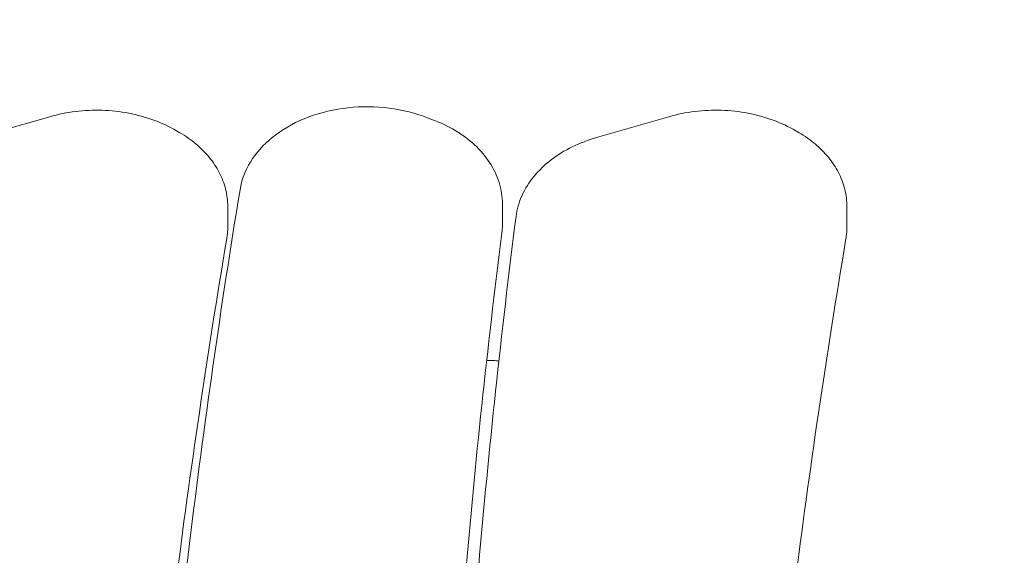
# Model space of a CAD drawing. Units: millimetres. Extents: x 10902 to 11446, y 6226 to 6753.
# Drawn here: x 11182 to 11216, y 6587 to 6606 of the extents above; entities that cross this region are included whole.
import ezdxf

# ---------------------------------------------------------------- set-up
doc = ezdxf.new("R2010")
doc.units = ezdxf.units.MM
doc.header["$LTSCALE"] = 10
doc.linetypes.add('ACAD_ISO03W100', pattern=[30, 12, -18])
doc.layers.add('Widoczne (ISO)', color=7, linetype='Continuous', lineweight=50)
doc.styles.get("Standard").update_dxf_attribs({"font": 'tahoma.ttf'})
doc.dimstyles.new('Karol 25', dxfattribs={"dimtxt": 25, "dimasz": 25, "dimexe": 0.18, "dimexo": 0.0625, "dimgap": 0.09, "dimtad": 1, "dimdec": 0, "dimzin": 0, "dimdsep": 46, "dimtxsty": 'Standard', "dimcen": 0.09, "dimadec": 0, "dimazin": 0, "dimtfac": 1, "dimtdec": 0, "dimtofl": 0, "dimtmove": 0, "dimatfit": 3, "dimfxl": 3, "dimfxlon": 1, "dimtolj": 1, "dimtzin": 0, "dimarcsym": 0})

# ---------------------------------------------------------------- blocks, each defined once
blk = doc.blocks.new('*D32')
at = {"color": 0, "lineweight": -2, "transparency": 16777216}
for p, q in [((11398.07, 6603.104), (11401.25, 6603.104)), ((11401.07, 6483.083), (11401.07, 6578.104)), ((11398.07, 6458.083), (11401.25, 6458.083))]:
    blk.add_line(p, q, dxfattribs=at)
at = {"color": 0, "lineweight": 13, "transparency": 16777216}
for points in [[(11396.904, 6578.104), (11405.237, 6578.104), (11401.07, 6603.104)], [(11396.904, 6483.083), (11405.237, 6483.083), (11401.07, 6458.083)]]:
    blk.add_solid(points, dxfattribs=at)
at = {"layer": 'Defpoints', "color": 0, "lineweight": 13, "transparency": 16777216}
for p in [(11206.105, 6603.104), (11401.07, 6603.104), (11203.891, 6458.083)]:
    blk.add_point(p, dxfattribs=at)
at = {"color": 0, "lineweight": 0, "transparency": 16777216, "insert": (11375.376, 6505.233), "char_height": 25, "attachment_point": 1, "rotation": 90}
blk.add_mtext('\\A1;145', dxfattribs=at)
blk = doc.blocks.new('*D35')
at = {"color": 0, "lineweight": -2, "transparency": 16777216}
for p, q in [((11435.841, 6753.146), (11439.021, 6753.146)), ((11438.841, 6333.146), (11438.841, 6728.146)), ((11435.841, 6308.146), (11439.021, 6308.146))]:
    blk.add_line(p, q, dxfattribs=at)
at = {"color": 0, "lineweight": 13, "transparency": 16777216}
for points in [[(11434.674, 6728.146), (11443.008, 6728.146), (11438.841, 6753.146)], [(11434.674, 6333.146), (11443.008, 6333.146), (11438.841, 6308.146)]]:
    blk.add_solid(points, dxfattribs=at)
at = {"layer": 'Defpoints', "color": 0, "lineweight": 13, "transparency": 16777216}
for p in [(11210.75, 6753.146), (11438.841, 6753.146), (11210.75, 6308.146)]:
    blk.add_point(p, dxfattribs=at)
at = {"color": 0, "lineweight": 0, "transparency": 16777216, "insert": (11413.23, 6503.723), "char_height": 25, "attachment_point": 1, "rotation": 90}
blk.add_mtext('\\A1;445', dxfattribs=at)

msp = doc.modelspace()

# ---------------------------------------------------------------- linework, layer by layer
at = {"linetype": 'ACAD_ISO03W100', "lineweight": 0, "ltscale": 0.1}
msp.add_arc((11210.75, 6603.146), 150, 0, 90, dxfattribs=at)
at = {"layer": 'Widoczne (ISO)', "lineweight": 0}
for p, q in [((11182.686, 6602.872), (11180.137, 6602.136)), ((11196.154, 6602.768), (11195.888, 6602.867)), ((11204.471, 6602.872), (11201.922, 6602.136)), ((11187.264, 6602.31), (11187.151, 6602.377)), ((11209.049, 6602.31), (11208.935, 6602.377)), ((11188.95, 6598.999), (11188.95, 6599.706)), ((11198.614, 6599.797), (11198.614, 6599.09)), ((11210.735, 6598.999), (11210.735, 6599.706)), ((11198.3, 6594.285), (11198.06, 6594.285))]:
    msp.add_line(p, q, dxfattribs=at)
msp.add_ellipse((11198.3, 6593.932), major_axis=(-0.5, 0), ratio=0.707107, start_param=4.330759, end_param=4.712389, dxfattribs=at)
for points, knots in [([(11182.686, 6602.872), (11182.98, 6602.957), (11183.285, 6603.018), (11183.905, 6603.094), (11184.22, 6603.108), (11184.848, 6603.088), (11185.16, 6603.054), (11185.769, 6602.938), (11186.066, 6602.857), (11186.632, 6602.65), (11186.901, 6602.524), (11187.151, 6602.377)], [1.11352, 1.11352, 1.11352, 1.11352, 1.329941, 1.329941, 1.546362, 1.546362, 1.762783, 1.762783, 1.979203, 1.979203, 2.195624, 2.195624, 2.195624, 2.195624]), ([(11189.381, 6600.302), (11189.437, 6600.643), (11189.563, 6600.973), (11189.944, 6601.598), (11190.205, 6601.89), (11190.844, 6602.408), (11191.226, 6602.631), (11192.068, 6602.978), (11192.529, 6603.1), (11193.479, 6603.233), (11193.969, 6603.243), (11194.928, 6603.148), (11195.398, 6603.044), (11195.852, 6602.88), (11195.87, 6602.874), (11195.888, 6602.867)], [3.186975, 3.186975, 3.186975, 3.186975, 3.478761, 3.478761, 3.788128, 3.788128, 4.114843, 4.114843, 4.447611, 4.447611, 4.780912, 4.780912, 5.114189, 5.114189, 5.127777, 5.127777, 5.127777, 5.127777]), ([(11204.471, 6602.872), (11204.764, 6602.957), (11205.069, 6603.018), (11205.689, 6603.094), (11206.005, 6603.108), (11206.632, 6603.088), (11206.945, 6603.054), (11207.554, 6602.938), (11207.851, 6602.857), (11208.417, 6602.65), (11208.686, 6602.524), (11208.935, 6602.377)], [1.11352, 1.11352, 1.11352, 1.11352, 1.329941, 1.329941, 1.546362, 1.546362, 1.762783, 1.762783, 1.979203, 1.979203, 2.195624, 2.195624, 2.195624, 2.195624]), ([(11196.154, 6602.768), (11196.437, 6602.662), (11196.706, 6602.534), (11197.203, 6602.237), (11197.432, 6602.067), (11197.838, 6601.69), (11198.015, 6601.484), (11198.307, 6601.039), (11198.42, 6600.802), (11198.574, 6600.309), (11198.614, 6600.053), (11198.614, 6599.797)], [5.127777, 5.127777, 5.127777, 5.127777, 5.344896, 5.344896, 5.562015, 5.562015, 5.779134, 5.779134, 5.996253, 5.996253, 6.213372, 6.213372, 6.213372, 6.213372]), ([(11187.264, 6602.31), (11187.466, 6602.191), (11187.655, 6602.058), (11188.001, 6601.768), (11188.158, 6601.611), (11188.435, 6601.274), (11188.554, 6601.095), (11188.748, 6600.719), (11188.824, 6600.522), (11188.924, 6600.119), (11188.95, 6599.912), (11188.95, 6599.706)], [2.1956242, 2.1956242, 2.1956242, 2.1956242, 2.3708553, 2.3708553, 2.5460863, 2.5460863, 2.7213174, 2.7213174, 2.8965484, 2.8965484, 3.0717795, 3.0717795, 3.0717795, 3.0717795]), ([(11209.049, 6602.31), (11209.251, 6602.191), (11209.44, 6602.058), (11209.786, 6601.768), (11209.943, 6601.611), (11210.219, 6601.274), (11210.338, 6601.095), (11210.533, 6600.719), (11210.608, 6600.522), (11210.709, 6600.119), (11210.735, 6599.912), (11210.735, 6599.706)], [2.1956242, 2.1956242, 2.1956242, 2.1956242, 2.3708553, 2.3708553, 2.5460863, 2.5460863, 2.7213174, 2.7213174, 2.8965484, 2.8965484, 3.0717795, 3.0717795, 3.0717795, 3.0717795]), ([(11199.092, 6599.354), (11199.124, 6599.61), (11199.197, 6599.862), (11199.413, 6600.341), (11199.556, 6600.568), (11199.902, 6600.988), (11200.104, 6601.181), (11200.556, 6601.527), (11200.805, 6601.68), (11201.34, 6601.942), (11201.625, 6602.051), (11201.922, 6602.136)], [0.020076, 0.020076, 0.020076, 0.020076, 0.238765, 0.238765, 0.457453, 0.457453, 0.676142, 0.676142, 0.894831, 0.894831, 1.11352, 1.11352, 1.11352, 1.11352]), ([(11185.916, 6569.083), (11186.038, 6571.169), (11186.183, 6573.255), (11186.514, 6577.424), (11186.702, 6579.508), (11187.12, 6583.674), (11187.351, 6585.756), (11187.857, 6589.917), (11188.131, 6591.997), (11188.724, 6596.152), (11189.041, 6598.228), (11189.381, 6600.302)], [3.11320679, 3.11320679, 3.11320679, 3.11320679, 3.12795909, 3.12795909, 3.14271305, 3.14271305, 3.15746701, 3.15746701, 3.17222097, 3.17222097, 3.18697493, 3.18697493, 3.18697493, 3.18697493]), ([(11196.757, 6568.559), (11196.807, 6570.615), (11196.878, 6572.671), (11197.063, 6576.781), (11197.176, 6578.836), (11197.446, 6582.945), (11197.601, 6584.999), (11197.955, 6589.104), (11198.153, 6591.156), (11198.591, 6595.257), (11198.831, 6597.306), (11199.092, 6599.354)], [6.23061446, 6.23061446, 6.23061446, 6.23061446, 6.24514367, 6.24514367, 6.25967302, 6.25967302, 6.27420238, 6.27420238, 6.28873173, 6.28873173, 6.30326109, 6.30326109, 6.30326109, 6.30326109]), ([(11188.915, 6598.583), (11188.92, 6598.61), (11188.924, 6598.638), (11188.932, 6598.693), (11188.935, 6598.721), (11188.94, 6598.776), (11188.943, 6598.804), (11188.946, 6598.86), (11188.948, 6598.887), (11188.95, 6598.943), (11188.95, 6598.971), (11188.95, 6598.999)], [3.0932643, 3.0932643, 3.0932643, 3.0932643, 3.1168926, 3.1168926, 3.1405209, 3.1405209, 3.1641492, 3.1641492, 3.1877775, 3.1877775, 3.2114058, 3.2114058, 3.2114058, 3.2114058]), ([(11198.594, 6598.775), (11198.597, 6598.796), (11198.599, 6598.817), (11198.603, 6598.859), (11198.605, 6598.88), (11198.608, 6598.922), (11198.61, 6598.943), (11198.612, 6598.985), (11198.613, 6599.006), (11198.614, 6599.048), (11198.614, 6599.069), (11198.614, 6599.09)], [6.26370683, 6.26370683, 6.26370683, 6.26370683, 6.28156516, 6.28156516, 6.29942349, 6.29942349, 6.31728182, 6.31728182, 6.33514015, 6.33514015, 6.35299848, 6.35299848, 6.35299848, 6.35299848]), ([(11210.7, 6598.583), (11210.704, 6598.61), (11210.709, 6598.638), (11210.716, 6598.693), (11210.719, 6598.721), (11210.725, 6598.776), (11210.727, 6598.804), (11210.731, 6598.86), (11210.732, 6598.887), (11210.734, 6598.943), (11210.735, 6598.971), (11210.735, 6598.999)], [3.0932643, 3.0932643, 3.0932643, 3.0932643, 3.1168926, 3.1168926, 3.1405209, 3.1405209, 3.1641492, 3.1641492, 3.1877775, 3.1877775, 3.2114058, 3.2114058, 3.2114058, 3.2114058]), ([(11188.915, 6598.583), (11188.572, 6596.54), (11188.251, 6594.495), (11187.649, 6590.402), (11187.369, 6588.355), (11186.852, 6584.256), (11186.614, 6582.206), (11186.181, 6578.103), (11185.986, 6576.05), (11185.638, 6571.943), (11185.485, 6569.889), (11185.353, 6567.834)], [6.23485699, 6.23485699, 6.23485699, 6.23485699, 6.24941611, 6.24941611, 6.26397523, 6.26397523, 6.27853435, 6.27853435, 6.29309347, 6.29309347, 6.30765092, 6.30765092, 6.30765092, 6.30765092]), ([(11198.594, 6598.775), (11198.338, 6596.752), (11198.102, 6594.728), (11197.672, 6590.677), (11197.478, 6588.65), (11197.13, 6584.596), (11196.977, 6582.567), (11196.712, 6578.509), (11196.6, 6576.48), (11196.417, 6572.419), (11196.347, 6570.389), (11196.297, 6568.358)], [3.12211418, 3.12211418, 3.12211418, 3.12211418, 3.13648837, 3.13648837, 3.15086257, 3.15086257, 3.16523677, 3.16523677, 3.17961096, 3.17961096, 3.19398501, 3.19398501, 3.19398501, 3.19398501]), ([(11210.7, 6598.583), (11210.357, 6596.54), (11210.035, 6594.495), (11209.433, 6590.402), (11209.154, 6588.355), (11208.636, 6584.256), (11208.399, 6582.206), (11207.966, 6578.103), (11207.77, 6576.05), (11207.422, 6571.943), (11207.269, 6569.889), (11207.137, 6567.834)], [6.23485699, 6.23485699, 6.23485699, 6.23485699, 6.24941611, 6.24941611, 6.26397523, 6.26397523, 6.27853435, 6.27853435, 6.29309347, 6.29309347, 6.30765092, 6.30765092, 6.30765092, 6.30765092])]:
    msp.add_open_spline(points, degree=3, knots=knots, dxfattribs=at)

# ---------------------------------------------------------------- dimensions: what is measured, and where the dimension line sits
at = {"lineweight": 0}
for base, p1, p2, picture, middle in [((11438.841, 6753.146), (11210.75, 6308.146), (11210.75, 6753.146), '*D35', (11438.841, 6530.646)), ((11401.07, 6603.104), (11203.891, 6458.083), (11206.105, 6603.104), '*D32', (11401.07, 6530.594))]:
    dim = msp.add_linear_dim(base=base, p1=p1, p2=p2, angle=90, dimstyle='Karol 25', dxfattribs=at)
    dim.commit()
    dim.dimension.update_dxf_attribs({"geometry": picture, "text_midpoint": middle, "dimtype": 160})

doc.saveas('drawing.dxf')
